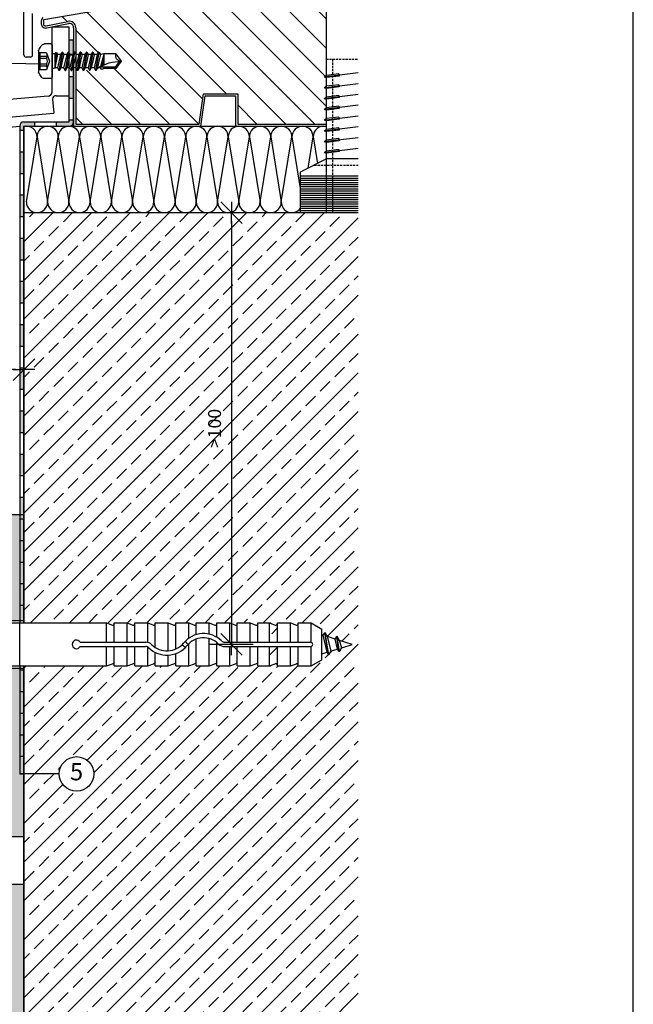
# Model space of a CAD drawing. Units: millimetres. Extents: x 943 to 5483, y 3666 to 4878.
# Drawn here: x 3928 to 4070, y 4497 to 4725 of the extents above; entities that cross this region are included whole.
import ezdxf

# ---------------------------------------------------------------- set-up
doc = ezdxf.new("R2010")
doc.units = ezdxf.units.MM
for name, pattern in [('AUSGEZOGEN', [0]), ('GESTRICHELT', [0.75, 0.5, -0.25]), ('SOLID', [0])]:
    doc.linetypes.add(name, pattern=pattern)
for name, color, linetype in [('Bemaßung', 250, 'Continuous'), ('Bohrschraube', 252, 'Continuous'), ('Dichtungsfolie', 7, 'Continuous'), ('Dämmung', 40, 'Continuous'), ('Dübel', 252, 'Continuous'), ('Fenster-Holz', 32, 'Continuous'), ('Fremdprofile', 5, 'Continuous'), ('IsoFOX', 252, 'Continuous'), ('Text', 7, 'Continuous'), ('Untergrund', 254, 'Continuous')]:
    doc.layers.add(name, color=color, linetype=linetype)
doc.layers.add('Blatt', color=6, linetype='Continuous', plot=False)
doc.styles.add('Arial', font='arial.ttf')
doc.dimstyles.new('Bem', dxfattribs={"dimtxt": 3, "dimasz": 2, "dimexe": 1.25, "dimexo": 0.625, "dimgap": 2, "dimtad": 1, "dimdec": 0, "dimtxsty": 'Arial', "dimblk": 'Kote', "dimcen": 0, "dimse1": 1, "dimse2": 1, "dimclrd": 256, "dimclrt": 7, "dimadec": 0, "dimazin": 0, "dimtfac": 1, "dimtdec": 0, "dimtix": 1, "dimtmove": 2, "dimatfit": 3, "dimldrblk": 'NONE', "dimfxl": 1, "dimarcsym": 0})

# ---------------------------------------------------------------- blocks, each defined once
blk = doc.blocks.new('IsoFOX L - vertikal')
h = blk.add_hatch()
h.set_pattern_fill('AR-CONC', color=253, scale=0.02, angle=270, style=0)
h.set_pattern_definition([(320, (355.6845, -507.4652), (-0.318782, -3.643693), [0.381, -4.191]), (265, (355.6845, -507.4652), (3.821133, 0.704857), [0.3048, -3.3528]), (10.451, (355.658, -507.769), (3.502334, -2.93885), [0.3238, -3.5618]), (316.1842, (356.7005, -507.4652), (-0.840847, -5.42158), [0.5715, -6.2865]), (6.6356, (356.6305, -507.917), (4.94851, -4.748085), [0.4857, -5.3427]), (261.184, (356.7005, -507.465), (4.948502, -4.74809), [0.4572, -5.0292]), (291, (356.4465, -507.9732), (-2.04531, -3.032298), [0.381, -4.191]), (236, (356.4465, -507.9732), (3.68376, -1.23604), [0.3048, -3.3528]), (341.4514, (356.276, -508.226), (1.638457, -4.26833), [0.3238, -3.5618]), (307.5, (355.6845, -507.4652), (1.6911008, -0.061772), [0, -3.31216, 0, -3.4036, 0, -3.3655]), (277.5, (355.6845, -507.4652), (2.0036115, -1.3363933), [0, -1.94056, 0, -3.23596, 0, -1.2827]), (237.5, (355.6845, -506.3324), (-0.114575, -2.711812), [0, -1.27, 0, -3.9624, 0, -5.2578]), (227.5, (355.6845, -505.8244), (0.50853, -2.962584), [0, -1.651, 0, -2.63144, 0, -3.7338])])
h.paths.add_polyline_path([(0, -5.5), (-5, -5.5), (-5, -44.5), (0, -44.5)])
h.paths.add_polyline_path([(0, 44.5), (-5, 44.5), (-5, 5.5), (0, 5.5)])
h.paths.add_polyline_path([(0, 80), (-5, 80), (-5, 55.5), (0, 55.5)])
h.paths.add_polyline_path([(0, -55.5), (-5, -55.5), (-5, -80), (0, -80)])
for p, q in [((-5, 55.5), (0, 55.5)), ((-5, 44.5), (0, 44.5)), ((-5, 5.5), (0, 5.5)), ((-5, -5.5), (0, -5.5)), ((-5, -44.5), (0, -44.5)), ((-5, -55.5), (0, -55.5))]:
    blk.add_line(p, q)
for points in [[(0, 55), (0, 80), (-5, 80), (-5, 55)], [(-5, 45), (-5, -45)], [(0, -45), (0, 45)], [(-5, -55), (-5, -80), (0, -80), (0, -55)]]:
    blk.add_lwpolyline(points)
blk = doc.blocks.new('Kote')
for p, q in [((0, 2.5), (0, -2.5)), ((-1.25, -1.25), (1.25, 1.25)), ((-1.25, 0), (0, 0)), ((1.25, 0), (0, 0))]:
    blk.add_line(p, q)
blk = doc.blocks.new('*D67')
at = {"layer": 'Bemaßung', "lineweight": -2, "transparency": 16777216}
blk.add_line((3926.68, 4643.79), (3830.68, 4643.79), dxfattribs=at)
at = {"layer": 'Defpoints', "color": 0, "transparency": 16777216}
for p in [(3828.68, 4649.96), (3928.68, 4649.96), (3828.68, 4643.79)]:
    blk.add_point(p, dxfattribs=at)
at = {"layer": 'Bemaßung', "lineweight": -2, "transparency": 16777216, "xscale": 2, "yscale": 2, "zscale": 2, "rotation": 180}
blk.add_blockref('Kote', (3828.68, 4643.79), dxfattribs=at)
at = {"layer": 'Bemaßung', "lineweight": -2, "transparency": 16777216, "xscale": 2, "yscale": 2, "zscale": 2}
blk.add_blockref('Kote', (3928.68, 4643.79), dxfattribs=at)
at = {"layer": 'Bemaßung', "color": 7, "transparency": 16777216, "insert": (3878.68, 4647.32), "char_height": 3, "attachment_point": 5, "style": 'Arial'}
blk.add_mtext('100', dxfattribs=at)
blk = doc.blocks.new('_None')
blk = doc.blocks.new('JT4-ZT')
at = {"linetype": 'Continuous'}
for p, q in [((0, 16), (-1.7, 14.81)), ((1.7, 14.81), (0, 16)), ((-1.7, 14.81), (-1.7, 12)), ((-1.4, 14.65), (-1.7, 14.81)), ((0, 15.63), (-1.4, 14.65)), ((-1.4, 14.65), (-1.4, 10.94)), ((1.7, 14.81), (1.7, 12)), ((-1.7, 12), (-1.83, 11.74)), ((-1.83, 11.74), (-1.83, 11.31)), ((1.54, 12), (-1.23, 11.24)), ((0.74, 12), (-1.08, 11.51)), ((-0.25, 12), (-0.9, 11.89)), ((1.54, 12), (-0.85, 12)), ((1.7, 12), (1.55, 11.19)), ((2.11, 10.87), (-2.11, 10.16)), ((2.11, 10.77), (-2.11, 10.06)), ((-1.55, 10.49), (-2.11, 10.16)), ((-2.11, 10.16), (-2.11, 10.06)), ((-1.55, 9.74), (-2.11, 10.06)), ((2.11, 9.46), (-2.11, 8.75)), ((2.11, 9.36), (-2.11, 8.65)), ((-1.55, 11.15), (-1.83, 11.31)), ((-1.55, 11.15), (-1.55, 10.49)), ((0, 10.84), (-1.55, 10.49)), ((1.55, 10.45), (-1.55, 9.74)), ((-1.55, 9.74), (-1.55, 9.08)), ((0, 9.43), (-1.55, 9.08)), ((1.55, 11.19), (0, 10.84)), ((1.55, 9.78), (0, 9.43)), ((2.11, 10.87), (1.55, 11.19)), ((2.11, 10.77), (1.55, 10.45)), ((1.55, 10.45), (1.55, 9.78)), ((2.11, 9.46), (1.55, 9.78)), ((2.11, 9.36), (1.55, 9.04)), ((2.11, 10.87), (2.11, 10.77)), ((2.11, 9.46), (2.11, 9.36)), ((-1.55, 9.08), (-2.11, 8.75)), ((-2.11, 8.75), (-2.11, 8.65)), ((-1.55, 8.33), (-2.11, 8.65)), ((2.11, 8.05), (-2.11, 7.34)), ((2.11, 7.95), (-2.11, 7.24)), ((-1.55, 7.67), (-2.11, 7.34)), ((-2.11, 7.34), (-2.11, 7.24)), ((-1.55, 6.92), (-2.11, 7.24)), ((1.55, 9.04), (-1.55, 8.33)), ((-1.55, 8.33), (-1.55, 7.67)), ((0, 8.02), (-1.55, 7.67)), ((1.55, 7.63), (-1.55, 6.92)), ((-1.55, 6.92), (-1.55, 6.26)), ((1.55, 8.37), (0, 8.02)), ((1.55, 6.96), (0, 6.61)), ((1.55, 9.04), (1.55, 8.37)), ((2.11, 8.05), (1.55, 8.37)), ((2.11, 7.95), (1.55, 7.63)), ((1.55, 7.63), (1.55, 6.96)), ((2.11, 6.64), (1.55, 6.96)), ((2.11, 8.05), (2.11, 7.95)), ((2.11, 6.64), (-2.11, 5.93)), ((2.11, 6.54), (-2.11, 5.83)), ((-1.55, 6.26), (-2.11, 5.93)), ((-2.11, 5.93), (-2.11, 5.83)), ((-1.55, 5.51), (-2.11, 5.83)), ((2.11, 5.23), (-2.11, 4.52)), ((2.11, 5.13), (-2.11, 4.42)), ((-1.55, 4.85), (-2.11, 4.52)), ((0, 6.61), (-1.55, 6.26)), ((1.55, 6.22), (-1.55, 5.51)), ((-1.55, 5.51), (-1.55, 4.85)), ((0, 5.2), (-1.55, 4.85)), ((1.55, 4.81), (-1.55, 4.1)), ((1.55, 5.55), (0, 5.2)), ((2.11, 6.54), (1.55, 6.22)), ((1.55, 6.22), (1.55, 5.55)), ((2.11, 5.23), (1.55, 5.55)), ((2.11, 5.13), (1.55, 4.81)), ((1.55, 4.81), (1.55, 4.14)), ((2.11, 6.64), (2.11, 6.54)), ((2.11, 5.23), (2.11, 5.13)), ((-2.11, 4.52), (-2.11, 4.42)), ((-1.55, 4.1), (-2.11, 4.42)), ((2.11, 3.82), (-2.11, 3.11)), ((2.11, 3.72), (-2.11, 3.01)), ((-1.55, 3.44), (-2.11, 3.11)), ((-2.11, 3.11), (-2.11, 3.01)), ((-1.55, 2.69), (-2.11, 3.01)), ((2.11, 2.41), (-2.11, 1.7)), ((2.11, 2.31), (-2.11, 1.6)), ((-1.55, 4.1), (-1.55, 3.44)), ((0, 3.79), (-1.55, 3.44)), ((1.55, 3.4), (-1.55, 2.69)), ((-1.55, 2.69), (-1.55, 2.03)), ((0, 2.38), (-1.55, 2.03)), ((1.55, 4.14), (0, 3.79)), ((1.55, 2.73), (0, 2.38)), ((2.11, 3.82), (1.55, 4.14)), ((2.11, 3.72), (1.55, 3.4)), ((1.55, 3.4), (1.55, 2.73)), ((2.11, 2.41), (1.55, 2.73)), ((2.11, 2.31), (1.55, 1.99)), ((2.11, 3.82), (2.11, 3.72)), ((2.11, 2.41), (2.11, 2.31)), ((3.75, 0), (-3.75, 0)), ((-1.55, 2.03), (-2.11, 1.7)), ((-2.11, 1.7), (-2.11, 1.6)), ((-1.55, 1.28), (-2.11, 1.6)), ((-1.55, 0.64), (-1.69, 0.55)), ((-1.69, 0.55), (-1.69, 0.2)), ((1.55, 1.99), (-1.55, 1.28)), ((1.55, 1.3), (-1.55, 0.64)), ((-1.55, 1.28), (-1.55, 0.62)), ((1.97, 1.06), (-1.55, 0.64)), ((1.97, 0.8), (-1.55, 0.64)), ((1.7, 0.64), (-1.55, 0.64)), ((1.55, 1.99), (1.55, 1.32)), ((1.97, 1.06), (1.55, 1.3)), ((1.97, 0.8), (1.7, 0.64)), ((1.7, 0.64), (1.7, 0.2)), ((1.97, 1.06), (1.97, 0.8)), ((-4, -0.25), (-4, -1.71)), ((0, -0.58), (-1.97, -1.3)), ((-1.97, -1.3), (-1.97, -3.1)), ((-0.64, -1.3), (-1.12, -1.3)), ((-1.12, -1.3), (-1.12, -2.85)), ((-0.64, -1.3), (-0.64, -2.85)), ((1.98, -1.3), (0, -0.58)), ((0.64, -1.3), (0.64, -2.85)), ((1.12, -1.3), (0.64, -1.3)), ((1.12, -1.3), (1.12, -2.85)), ((1.98, -1.3), (1.98, -3.1)), ((4, -0.25), (4, -1.71)), ((2.49, -3.1), (-2.49, -3.1)), ((1.98, -2.85), (-1.97, -2.85))]:
    blk.add_line(p, q, dxfattribs=at)
for centre, radius, start, end in [((-9.84, 16), 9.84, 327.3966, 0), ((1.27, 16), 1.27, 180, 290), ((-3.75, -0.25), 0.25, 90, 180), ((-1.89, 0.2), 0.2, 270, 0), ((1.9, 0.2), 0.2, 180, 270), ((3.75, -0.25), 0.25, 0, 90), ((-3, -1.71), 1, 180, 236.9443), ((-1.55, -2.47), 1.25, 70, 110), ((0, -2.54), 1.4, 62.7652, 117.2348), ((1.55, -2.47), 1.25, 70, 110), ((3, -1.71), 1, 303.0557, 0), ((0, 2.9), 6.5, 236.9443, 247.4756), ((0, 2.9), 6.5, 292.5244, 303.0557)]:
    blk.add_arc(centre, radius, start, end, dxfattribs=at)
for p in [(0, 16), (0, 16), (-1.55, 10.7), (0, 9.43), (0, 8.02), (-1.55, 4.85), (0, 6.61), (0, 5.2), (2.11, 5.23), (-2.11, 4.51), (-2.11, 3.11), (-1.55, 3.44), (0, 3.79), (0, 2.38), (2.11, 3.82), (0, 0.97), (-2.49, -3.1), (2.49, -3.1)]:
    blk.add_point(p, dxfattribs=at)
blk = doc.blocks.new('*D68')
at = {"layer": 'Bemaßung', "lineweight": -2, "transparency": 16777216}
blk.add_line((3976.74, 4678.16), (3976.74, 4582.16), dxfattribs=at)
at = {"layer": 'Defpoints', "color": 0, "transparency": 16777216}
for p in [(3980.76, 4680.16), (3976.74, 4580.16), (3980.76, 4580.16)]:
    blk.add_point(p, dxfattribs=at)
at = {"layer": 'Bemaßung', "lineweight": -2, "transparency": 16777216, "xscale": 2, "yscale": 2, "zscale": 2}
for p, rotation in [((3976.74, 4680.16), 90), ((3976.74, 4580.16), 270)]:
    blk.add_blockref('Kote', p, dxfattribs=dict(at, rotation=rotation))
at = {"layer": 'Bemaßung', "color": 7, "transparency": 16777216, "insert": (3973.21, 4630.16), "char_height": 3, "attachment_point": 5, "rotation": 90, "style": 'Arial'}
blk.add_mtext('>100', dxfattribs=at)
blk = doc.blocks.new('Ejot 10x80 - Var.1')
at = {"linetype": 'SOLID'}
for p, q in [((-4.08, 7.51), (-8.5, 7.51)), ((-3.5, -9), (-3.5, 9)), ((-9, 3.75), (-9, 5.63)), ((-9, -3.75), (-9, 3.75)), ((-9, -5.63), (-9, -3.75)), ((-4.08, -7.51), (-8.5, -7.51))]:
    blk.add_line(p, q, dxfattribs=at)
for p, q in [((-3.5, 9), (-4.08, 7.51)), ((-3.5, 9), (-2, 9)), ((-2, -9), (-2, 9)), ((1.01, 5), (8, 5)), ((1.01, 5), (1.01, -5)), ((6, -5), (6, 5)), ((8, 5), (28.15, 5)), ((8, -5), (8, 5)), ((28.15, 5), (29.49, 4.48)), ((28.15, 0.5), (28.15, 5)), ((29.9, 5), (32.9, 5)), ((29.9, 0.5), (29.9, 5)), ((32.9, 0.5), (32.9, 5)), ((32.9, 5), (34.24, 4.48)), ((34.65, 5), (37.65, 5)), ((34.65, 0.5), (34.65, 5)), ((37.65, 5), (38.99, 4.48)), ((37.65, 0.45), (37.65, 5)), ((39.4, 5), (42.4, 5)), ((39.4, -0.7), (39.4, 5)), ((42.4, -1.49), (42.4, 5)), ((42.4, 5), (43.74, 4.48)), ((44.15, 5), (47.15, 5)), ((44.15, -1.06), (44.15, 5)), ((47.15, 5), (48.49, 4.48)), ((47.15, 1.41), (47.15, 5)), ((48.9, 5), (51.9, 5)), ((48.9, 2.26), (48.9, 5)), ((51.9, 2.36), (51.9, 5)), ((51.9, 5), (53.24, 4.48)), ((53.65, 1.66), (53.65, 5)), ((53.65, 5), (56.65, 5)), ((56.65, 5), (57.99, 4.48)), ((56.65, 0.5), (56.65, 5)), ((58.4, 0.5), (58.4, 5)), ((58.4, 5), (61.4, 5)), ((61.4, 5), (62.74, 4.48)), ((61.4, 0.5), (61.4, 5)), ((63.15, 5), (66.15, 5)), ((63.15, 0.5), (63.15, 5)), ((65.87, 5), (67.22, 4.48)), ((65.87, 0.5), (65.87, 5)), ((67.75, 5), (70.75, 5)), ((67.75, 0.5), (67.75, 5)), ((70.75, 5), (72.09, 4.48)), ((70.75, 0.5), (70.75, 5)), ((72.5, 5), (75.5, 5)), ((72.5, 0.5), (72.5, 5)), ((75.5, 0.5), (75.5, 5)), ((75.5, 5), (78, 3.56)), ((-4.08, 3.75), (-8.5, 3.75)), ((78, -3.56), (78, 3.56)), ((22.01, 0.5), (37.21, 0.5)), ((47.15, -5), (47.15, 0.13)), ((48.9, -5), (48.9, 1.2)), ((51.9, -5), (51.9, 1.33)), ((53.65, -5), (53.65, 0.46)), ((55.49, 0.5), (75.38, 0.5)), ((22.01, -0.5), (37.21, -0.5)), ((28.15, -5), (28.15, -0.5)), ((29.9, -5), (29.9, -0.5)), ((32.9, -5), (32.9, -0.5)), ((34.65, -5), (34.65, -0.5)), ((37.65, -5), (37.65, -0.6)), ((39.4, -5), (39.4, -1.85)), ((44.15, -5), (44.15, -2.14)), ((55.49, -0.5), (75.38, -0.5)), ((56.65, -5), (56.65, -0.5)), ((58.4, -5), (58.4, -0.5)), ((61.4, -5), (61.4, -0.5)), ((63.15, -5), (63.15, -0.5)), ((65.87, -5), (65.87, -0.5)), ((67.75, -5), (67.75, -0.5)), ((70.75, -5), (70.75, -0.5)), ((72.5, -5), (72.5, -0.5)), ((75.5, -5), (75.5, -0.5)), ((-4.08, -3.75), (-8.5, -3.75)), ((28.15, -5), (29.49, -4.48)), ((32.9, -5), (34.24, -4.48)), ((37.65, -5), (38.99, -4.48)), ((42.4, -5), (42.4, -2.49)), ((42.4, -5), (43.74, -4.48)), ((47.15, -5), (48.49, -4.48)), ((51.9, -5), (53.24, -4.48)), ((56.65, -5), (57.99, -4.48)), ((61.4, -5), (62.74, -4.48)), ((65.87, -5), (67.22, -4.48)), ((70.75, -5), (72.09, -4.48)), ((75.5, -5), (78, -3.56)), ((1.01, -5), (8, -5)), ((8, -5), (28.15, -5)), ((29.9, -5), (32.9, -5)), ((34.65, -5), (37.65, -5)), ((39.4, -5), (42.4, -5)), ((44.15, -5), (47.15, -5)), ((48.9, -5), (51.9, -5)), ((53.65, -5), (56.65, -5)), ((58.4, -5), (61.4, -5)), ((63.15, -5), (66.15, -5)), ((67.75, -5), (70.75, -5)), ((72.5, -5), (75.5, -5)), ((-3.5, -9), (-4.08, -7.51)), ((-3.5, -9), (-2, -9))]:
    blk.add_line(p, q)
at = {"ltscale": 10}
for p, q in [((-2, 6.03), (-2, 8.92)), ((-1.8, 9.12), (-0.2, 9.12)), ((0, 8.92), (0, -8.92)), ((-2, -6.03), (-2, 6.03)), ((-2, -6.03), (-2, -8.92)), ((-1.8, -9.12), (-0.2, -9.12))]:
    blk.add_line(p, q, dxfattribs=at)
at = {"linetype": 'AUSGEZOGEN'}
for p, q in [((78.31, 2.11), (78.65, 2.71)), ((78.75, 2.71), (78.65, 2.71)), ((79.53, -2.43), (78.65, 2.71)), ((79.63, -2.43), (78.75, 2.71)), ((79.27, 1.8), (78.75, 2.71)), ((78.31, 2.11), (78, 2.21)), ((79.19, -1.83), (78.31, 2.11)), ((81.1, 1.23), (79.27, 1.8)), ((80.16, -1.53), (79.27, 1.8)), ((79.27, 1.8), (79.3, 1.8)), ((81.1, 1.23), (81.45, 1.83)), ((81.62, -1.07), (81.1, 1.23)), ((81.55, 1.83), (81.45, 1.83)), ((81.96, -1.67), (81.45, 1.83)), ((82.07, 0.92), (81.55, 1.83)), ((82.06, -1.67), (81.55, 1.83)), ((85, 0), (82.07, 0.92)), ((82.59, -0.76), (82.07, 0.92)), ((82.59, -0.76), (85, 0)), ((78, -2.21), (79.19, -1.83)), ((79.19, -1.83), (79.19, -1.83)), ((79.53, -2.43), (79.19, -1.83)), ((79.63, -2.43), (80.16, -1.53)), ((80.16, -1.53), (81.62, -1.07)), ((81.96, -1.67), (81.62, -1.07)), ((82.06, -1.67), (81.96, -1.67)), ((82.06, -1.67), (82.59, -0.76)), ((79.63, -2.43), (79.53, -2.43))]:
    blk.add_line(p, q, dxfattribs=at)
for centre, radius, start, end in [((-5.23, 5.63), 3.77, 150.1583, 209.8417), ((-0.39, 5.63), 4.14, 153.0278, 206.9722), ((29.6, 4.76), 0.3, 249, 0), ((34.35, 4.76), 0.3, 249, 0), ((39.1, 4.76), 0.3, 249, 0), ((43.85, 4.76), 0.3, 249, 0), ((48.6, 4.76), 0.3, 249, 0), ((53.35, 4.76), 0.3, 249, 0), ((58.1, 4.76), 0.3, 249, 0), ((62.85, 4.76), 0.3, 249, 0), ((67.32, 4.76), 0.3, 249, 0), ((72.2, 4.76), 0.3, 249, 0), ((5.33, 0), 14.33, 164.8218, 195.1782), ((11.34, 0), 15.87, 166.3245, 193.6755), ((50.59, -3.5), 6, 45.5847, 140.4788), ((21.15, 0), 1, 30, 330), ((37.21, -1.5), 2, 45.5847, 90), ((42.1, 3.5), 5, 225.5847, 320.4788), ((42.1, -3.5), 6, 39.5212, 45), ((50.59, -3.5), 5, 45.5847, 140.4788), ((50.59, 3.5), 5, 219.5212, 224.427), ((55.49, 1.5), 2, 225.5847, 270), ((55.49, 1.5), 1, 225.5847, 270), ((75.38, 0), 0.5, 270, 90), ((37.21, -1.5), 1, 45.5847, 90), ((42.1, 3.5), 6, 225.5847, 320.4788), ((42.1, -3.5), 5, 39.5212, 44.427), ((50.59, 3.5), 6, 219.5212, 225), ((-5.23, -5.63), 3.77, 150.1583, 209.8417), ((-0.39, -5.63), 4.14, 153.0278, 206.9722), ((29.6, -4.76), 0.3, 0, 111), ((34.35, -4.76), 0.3, 0, 111), ((39.1, -4.76), 0.3, 0, 111), ((43.85, -4.76), 0.3, 0, 111), ((48.6, -4.76), 0.3, 0, 111), ((53.35, -4.76), 0.3, 0, 111), ((58.1, -4.76), 0.3, 0, 111), ((62.85, -4.76), 0.3, 0, 111), ((67.32, -4.76), 0.3, 0, 111), ((72.2, -4.76), 0.3, 0, 111)]:
    blk.add_arc(centre, radius, start, end)
at = {"ltscale": 10}
for centre, radius, start, end in [((-1.8, 8.92), 0.2, 90, 180), ((-0.2, 8.92), 0.2, 360, 90), ((1.01, 6.01), 1.01, 180, 270), ((1.01, -6.01), 1.01, 90, 180), ((-1.8, -8.92), 0.2, 180, 270), ((-0.2, -8.92), 0.2, 270, 0)]:
    blk.add_arc(centre, radius, start, end, dxfattribs=at)
blk = doc.blocks.new('Dichtung2')
at = {"layer": 'Dichtungsfolie'}
for p, q in [((-1, 0), (0, 0)), ((-1, -19), (-1, 0)), ((0, -19), (0, 0)), ((-1, -3.5), (0, -3.5)), ((-1, -8.5), (0, -8.5)), ((-1, -13.5), (0, -13.5)), ((-12.5, -20), (-12.5, -135)), ((-11.5, -19), (-1, -19)), ((-11.5, -20), (-1, -20)), ((-11.5, -20), (-11.5, -135)), ((-9, -20), (-9, -19)), ((-4, -20), (-4, -19)), ((-1, -18.5), (0, -18.5)), ((-11.5, -21), (-12.5, -21)), ((-11.5, -26), (-12.5, -26)), ((-11.5, -31), (-12.5, -31)), ((-11.5, -36), (-12.5, -36)), ((-11.5, -41), (-12.5, -41)), ((-11.5, -46), (-12.5, -46)), ((-11.5, -51), (-12.5, -51)), ((-11.5, -56), (-12.5, -56)), ((-11.5, -61), (-12.5, -61)), ((-11.5, -66), (-12.5, -66)), ((-11.5, -71), (-12.5, -71)), ((-11.5, -76), (-12.5, -76)), ((-11.5, -81), (-12.5, -81)), ((-11.5, -86), (-12.5, -86)), ((-11.5, -91), (-12.5, -91)), ((-11.5, -96), (-12.5, -96)), ((-11.5, -101), (-12.5, -101)), ((-11.5, -106), (-12.5, -106)), ((-11.5, -111), (-12.5, -111)), ((-11.5, -116), (-12.5, -116)), ((-11.5, -121), (-12.5, -121)), ((-11.5, -126), (-12.5, -126)), ((-11.5, -131), (-12.5, -131)), ((-12.5, -135), (-11.5, -135)), ((-12.5, -145), (-11.5, -145)), ((-12.5, -145), (-12.5, -170)), ((-11.5, -145), (-11.5, -170)), ((-11.5, -146), (-12.5, -146)), ((-11.5, -151), (-12.5, -151)), ((-11.5, -156), (-12.5, -156)), ((-11.5, -161), (-12.5, -161)), ((-11.5, -166), (-12.5, -166)), ((-12.5, -170), (-11.5, -170))]:
    blk.add_line(p, q, dxfattribs=at)
for centre, start, end in [((-11.5, -20), 90, 180), ((-1, -19), 270, 0)]:
    blk.add_arc(centre, 1, start, end, dxfattribs=at)

msp = doc.modelspace()

# ---------------------------------------------------------------- hatches: boundary and pattern name
at = {"layer": 'Dichtungsfolie'}
h = msp.add_hatch(color=256, dxfattribs=at)
h.paths.add_polyline_path([(3940.18, 4720.16), (3939.18, 4720.16), (3939.18, 4716.66), (3940.18, 4716.66)])
h.paths.add_polyline_path([(3940.18, 4711.66), (3939.18, 4711.66), (3939.18, 4706.66), (3940.18, 4706.66)])
h.paths.add_polyline_path([(3940.18, 4701.16), (3940.18, 4701.66), (3939.18, 4701.66), (3939.18, 4701.16), (3936.18, 4701.16), (3936.18, 4700.16), (3939.18, 4700.16, 0.414214)])
h.paths.add_polyline_path([(3931.18, 4701.16), (3928.68, 4701.16, 0.414214), (3927.68, 4700.16), (3927.68, 4699.16), (3928.68, 4699.16), (3928.68, 4700.16), (3931.18, 4700.16)])
h.paths.add_polyline_path([(3928.68, 4694.16), (3927.68, 4694.16), (3927.68, 4689.16), (3928.68, 4689.16)])
h.paths.add_polyline_path([(3928.68, 4684.16), (3927.68, 4684.16), (3927.68, 4679.16), (3928.68, 4679.16)])
h.paths.add_polyline_path([(3928.68, 4674.16), (3927.68, 4674.16), (3927.68, 4669.16), (3928.68, 4669.16)])
h.paths.add_polyline_path([(3928.68, 4664.16), (3927.68, 4664.16), (3927.68, 4659.16), (3928.68, 4659.16)])
h.paths.add_polyline_path([(3928.68, 4654.16), (3927.68, 4654.16), (3927.68, 4649.16), (3928.68, 4649.16)])
h.paths.add_polyline_path([(3928.68, 4644.16), (3927.68, 4644.16), (3927.68, 4639.16), (3928.68, 4639.16)])
h.paths.add_polyline_path([(3928.68, 4634.16), (3927.68, 4634.16), (3927.68, 4629.16), (3928.68, 4629.16)])
h.paths.add_polyline_path([(3928.68, 4624.16), (3927.68, 4624.16), (3927.68, 4619.16), (3928.68, 4619.16)])
h.paths.add_polyline_path([(3928.68, 4614.16), (3927.68, 4614.16), (3927.68, 4609.16), (3928.68, 4609.16)])
h.paths.add_polyline_path([(3928.68, 4604.16), (3927.68, 4604.16), (3927.68, 4599.16), (3928.68, 4599.16)])
h.paths.add_polyline_path([(3928.68, 4594.16), (3927.68, 4594.16), (3927.68, 4589.16), (3928.68, 4589.16)])
h.paths.add_polyline_path([(3928.68, 4574.16), (3927.68, 4574.16), (3927.68, 4569.16), (3928.68, 4569.16)])
h.paths.add_polyline_path([(3928.68, 4564.16), (3927.68, 4564.16), (3927.68, 4559.16), (3928.68, 4559.16)])
h.paths.add_polyline_path([(3928.68, 4554.16), (3927.68, 4554.16), (3927.68, 4550.16), (3928.68, 4550.16)])
at = {"layer": 'Fenster-Holz'}
h = msp.add_hatch(dxfattribs=at)
h.set_pattern_fill('ANSI31', color=251, scale=1.5, angle=270, style=0)
h.set_pattern_definition([(315, (2845.132, 3878.195), (3.367596, 3.367596), [])])
h.paths.add_polyline_path([(3998.68, 4732.66), (3989.3, 4732.66), (3985.29, 4747.7), (3976.18, 4745.83), (3976.18, 4742.25), (3959.18, 4738.75), (3959.18, 4733.16), (3969.68, 4733.16), (3969.68, 4730.16), (3953.68, 4730.16), (3953.68, 4728.24), (3933.3, 4724.83, 0.174159), (3933.18, 4724.51), (3933.18, 4723.9, 0.515039), (3933.85, 4723.42), (3938.85, 4724.42, -0.47967), (3940.68, 4722.96), (3940.68, 4716.92), (3940.9, 4717.31), (3941, 4717.31), (3941.33, 4716.75), (3941.99, 4716.75), (3942.31, 4717.31), (3942.41, 4717.31), (3942.74, 4716.75), (3943.4, 4716.75), (3943.72, 4717.31), (3943.82, 4717.31), (3944.15, 4716.75), (3944.81, 4716.75), (3945.13, 4717.31), (3945.23, 4717.31), (3945.56, 4716.75), (3946.22, 4716.75), (3946.54, 4717.31), (3946.64, 4717.31), (3946.97, 4716.75), (3947.63, 4716.75), (3947.95, 4717.31), (3948.05, 4717.31), (3948.38, 4716.75), (3949.18, 4716.9), (3951.99, 4716.9), (3953.18, 4715.2), (3951.99, 4713.5), (3949.18, 4713.5), (3948.92, 4713.37), (3948.5, 4713.37), (3948.33, 4713.65), (3947.67, 4713.65), (3947.35, 4713.09), (3947.25, 4713.09), (3946.92, 4713.65), (3946.26, 4713.65), (3945.94, 4713.09), (3945.84, 4713.09), (3945.51, 4713.65), (3944.85, 4713.65), (3944.53, 4713.09), (3944.43, 4713.09), (3944.1, 4713.65), (3943.44, 4713.65), (3943.12, 4713.09), (3943.02, 4713.09), (3942.69, 4713.65), (3942.03, 4713.65), (3941.71, 4713.09), (3941.61, 4713.09), (3941.28, 4713.65), (3940.68, 4713.65), (3940.68, 4700.66), (3969.25, 4700.66), (3970.25, 4707.66), (3978.18, 4707.66), (3978.18, 4700.66), (3998.68, 4700.66), (3998.68, 4701.42), (3998.18, 4701.6), (3998.68, 4701.93), (3998.68, 4703.92), (3998.18, 4704.1), (3998.68, 4704.43), (3998.68, 4706.42), (3998.18, 4706.6), (3998.68, 4706.93), (3998.68, 4708.92), (3998.18, 4709.1), (3998.68, 4709.43), (3998.68, 4711.42), (3998.18, 4711.6), (3998.68, 4711.93)])
at = {"layer": 'Untergrund'}
h = msp.add_hatch(dxfattribs=at)
h.set_pattern_fill('ANSI33', color=256, style=0)
h.set_pattern_definition([(45, (2698.522, 4808.263), (-4.490128, 4.490128), []), (45, (2703.012, 4808.263), (-4.490128, 4.490128), [3.175, -1.5875])])
h.paths.add_polyline_path([(4006.06, 4680.16), (3928.68, 4680.16), (3928.68, 4585.16), (3947.83, 4585.16), (3949.17, 4584.64, 0.525895), (3949.58, 4584.92), (3949.58, 4585.16), (3952.58, 4585.16), (3953.92, 4584.64, 0.525895), (3954.33, 4584.92), (3954.33, 4585.16), (3957.33, 4585.16), (3958.67, 4584.64, 0.525895), (3959.08, 4584.92), (3959.08, 4585.16), (3962.08, 4585.16), (3963.42, 4584.64, 0.525895), (3963.83, 4584.92), (3963.83, 4585.16), (3966.83, 4585.16), (3968.17, 4584.64, 0.525895), (3968.58, 4584.92), (3968.58, 4585.16), (3971.58, 4585.16), (3972.92, 4584.64, 0.525895), (3973.33, 4584.92), (3973.33, 4585.16), (3976.33, 4585.16), (3977.67, 4584.64, 0.525895), (3978.08, 4584.92), (3978.08, 4585.16), (3981.08, 4585.16), (3982.42, 4584.64, 0.525895), (3982.83, 4584.92), (3982.83, 4585.16), (3985.56, 4585.16), (3986.9, 4584.64, -0.000361), (3986.9, 4584.64), (3985.56, 4585.16), (3985.56, 4580.66), (3987.43, 4580.66), (3987.43, 4585.16), (3990.43, 4585.16), (3991.77, 4584.64, 0.525895), (3992.18, 4584.92), (3992.18, 4585.16), (3995.18, 4585.16), (3997.68, 4583.72), (3997.68, 4582.37), (3997.99, 4582.27), (3998.41, 4583), (3998.44, 4582.87), (3998.96, 4581.96), (4000.79, 4581.39), (4001.21, 4582.13), (4001.23, 4581.99), (4001.76, 4581.08), (4004.68, 4580.16), (4002.27, 4579.4), (4001.67, 4578.36), (4001.65, 4578.49), (4001.3, 4579.09), (3999.84, 4578.63), (3999.24, 4577.6), (3999.22, 4577.73), (3998.87, 4578.33), (3997.68, 4577.95), (3997.68, 4576.6), (3995.18, 4575.16), (3992.18, 4575.16), (3992.18, 4575.4, 0.525895), (3991.77, 4575.68), (3990.43, 4575.16), (3987.43, 4575.16), (3987.43, 4579.66), (3985.56, 4579.66), (3985.56, 4575.16), (3986.9, 4575.68, -0.000361), (3986.9, 4575.68), (3985.56, 4575.16), (3982.83, 4575.16), (3982.83, 4575.4, 0.525895), (3982.42, 4575.68), (3981.08, 4575.16), (3978.08, 4575.16), (3978.08, 4575.4, 0.525895), (3977.67, 4575.68), (3976.33, 4575.16), (3973.33, 4575.16), (3973.33, 4575.4, 0.525895), (3972.92, 4575.68), (3971.58, 4575.16), (3968.58, 4575.16), (3968.58, 4575.4, 0.525895), (3968.17, 4575.68), (3966.83, 4575.16), (3963.83, 4575.16), (3963.83, 4575.4, 0.525895), (3963.42, 4575.68), (3962.08, 4575.16), (3959.08, 4575.16), (3959.08, 4575.4, 0.525895), (3958.67, 4575.68), (3957.33, 4575.16), (3954.33, 4575.16), (3954.33, 4575.4, 0.525895), (3953.92, 4575.68), (3952.58, 4575.16), (3949.58, 4575.16), (3949.58, 4575.4, 0.525895), (3949.17, 4575.68), (3947.83, 4575.16), (3928.68, 4575.16), (3928.68, 4550.16), (3936.86, 4550.16, -1), (3944.86, 4550.16, -1), (3936.86, 4550.16), (3928.68, 4550.16), (3928.68, 4485.16), (3947.83, 4485.16), (3949.17, 4484.64, 0.525895), (3949.58, 4484.92), (3949.58, 4485.16), (3952.58, 4485.16), (3953.92, 4484.64, 0.525895), (3954.33, 4484.92), (3954.33, 4485.16), (3957.33, 4485.16), (3958.67, 4484.64, 0.525895), (3959.08, 4484.92), (3959.08, 4485.16), (3962.08, 4485.16), (3963.42, 4484.64, 0.525895), (3963.83, 4484.92), (3963.83, 4485.16), (3966.83, 4485.16), (3968.17, 4484.64, 0.525895), (3968.58, 4484.92), (3968.58, 4485.16), (3971.58, 4485.16), (3972.92, 4484.64, 0.525895), (3973.33, 4484.92), (3973.33, 4485.16), (3976.33, 4485.16), (3977.67, 4484.64, 0.525895), (3978.08, 4484.92), (3978.08, 4485.16), (3981.08, 4485.16), (3982.42, 4484.64, 0.525895), (3982.83, 4484.92), (3982.83, 4485.16), (3985.56, 4485.16), (3986.9, 4484.64, -0.000361), (3986.9, 4484.64), (3985.56, 4485.16), (3985.56, 4480.66), (3987.43, 4480.66), (3987.43, 4485.16), (3990.43, 4485.16), (3991.77, 4484.64, 0.525895), (3992.18, 4484.92), (3992.18, 4485.16), (3995.18, 4485.16), (3997.68, 4483.72), (3997.68, 4482.37), (3997.99, 4482.27), (3998.41, 4483), (3998.44, 4482.87), (3998.96, 4481.96), (4000.79, 4481.39), (4001.21, 4482.13), (4001.23, 4481.99), (4001.76, 4481.08), (4004.68, 4480.16), (4002.27, 4479.4), (4001.67, 4478.36), (4001.65, 4478.49), (4001.3, 4479.09), (3999.84, 4478.63), (3999.24, 4477.6), (3999.22, 4477.73), (3998.87, 4478.33), (3997.68, 4477.95), (3997.68, 4476.6), (3995.18, 4475.16), (3992.18, 4475.16), (3992.18, 4475.4, 0.525895), (3991.77, 4475.68), (3990.43, 4475.16), (3987.43, 4475.16), (3987.43, 4479.66), (3985.56, 4479.66), (3985.56, 4475.16), (3986.9, 4475.68, -0.000361), (3986.9, 4475.68), (3985.56, 4475.16), (3982.83, 4475.16), (3982.83, 4475.4, 0.525895), (3982.42, 4475.68), (3981.08, 4475.16), (3978.08, 4475.16), (3978.08, 4475.4, 0.525895), (3977.67, 4475.68), (3976.33, 4475.16), (3973.33, 4475.16), (3973.33, 4475.4, 0.525895), (3972.92, 4475.68), (3971.58, 4475.16), (3968.58, 4475.16), (3968.58, 4475.4, 0.525895), (3968.17, 4475.68), (3966.83, 4475.16), (3963.83, 4475.16), (3963.83, 4475.4, 0.525895), (3963.42, 4475.68), (3962.08, 4475.16), (3959.08, 4475.16), (3959.08, 4475.4, 0.525895), (3958.67, 4475.68), (3957.33, 4475.16), (3954.33, 4475.16), (3954.33, 4475.4, 0.525895), (3953.92, 4475.68), (3952.58, 4475.16), (3949.58, 4475.16), (3949.58, 4475.4, 0.525895), (3949.17, 4475.68), (3947.83, 4475.16), (3928.68, 4475.16), (3928.68, 4445.2), (4006.06, 4445.2)])
h.paths.add_polyline_path([(3970.93, 4624.91), (3970.93, 4635.42), (3975.49, 4635.42), (3975.49, 4624.91)], flags=24)

# ---------------------------------------------------------------- linework, layer by layer
at = {"layer": 'Blatt'}
msp.add_lwpolyline([(3679.82, 4269.73), (4069.82, 4269.73), (4069.82, 4841.73), (3679.82, 4841.73)], close=True, dxfattribs=at)
at = {"layer": 'Dämmung'}
for p, q in [((3927.68, 4700.07), (3866.08, 4694.68)), ((3928.68, 4700.16), (3940.18, 4700.16)), ((3928.68, 4680.16), (3928.68, 4700.16)), ((3969.68, 4700.16), (3977.68, 4700.16)), ((3929.24, 4682.62), (3931.7, 4697.7)), ((3931.7, 4697.7), (3934.16, 4682.62)), ((3934.16, 4682.62), (3936.62, 4697.7)), ((3936.62, 4697.7), (3939.08, 4682.62)), ((3939.08, 4682.62), (3941.54, 4697.7)), ((3941.54, 4697.7), (3944, 4682.62)), ((3944, 4682.62), (3946.46, 4697.7)), ((3946.46, 4697.7), (3948.92, 4682.62)), ((3948.92, 4682.62), (3951.38, 4697.7)), ((3951.38, 4697.7), (3953.84, 4682.62)), ((3953.84, 4682.62), (3956.3, 4697.7)), ((3956.3, 4697.7), (3958.76, 4682.62)), ((3958.76, 4682.62), (3961.22, 4697.7)), ((3961.22, 4697.7), (3963.68, 4682.62)), ((3963.68, 4682.62), (3966.14, 4697.7)), ((3966.14, 4697.7), (3968.6, 4682.62)), ((3968.6, 4682.62), (3971.06, 4697.7)), ((3971.06, 4697.7), (3973.52, 4682.62)), ((3973.52, 4682.62), (3975.98, 4697.7)), ((3975.98, 4697.7), (3978.44, 4682.62)), ((3978.44, 4682.62), (3980.9, 4697.7)), ((3980.9, 4697.7), (3983.36, 4682.62)), ((3983.36, 4682.62), (3985.82, 4697.7)), ((3985.82, 4697.7), (3988.28, 4682.62)), ((3988.28, 4682.62), (3990.74, 4697.7)), ((3990.74, 4697.7), (3992.68, 4685.75)), ((3994.47, 4690.43), (3995.66, 4697.7)), ((3995.66, 4697.7), (3996.66, 4691.53))]:
    msp.add_line(p, q, dxfattribs=at)
for centre, start, end in [((3929.24, 4697.7), 0, 102.9293), ((3934.16, 4697.7), 0, 180), ((3939.08, 4697.7), 0, 180), ((3944, 4697.7), 0, 180), ((3948.92, 4697.7), 0, 180), ((3953.84, 4697.7), 0, 180), ((3958.76, 4697.7), 0, 180), ((3963.68, 4697.7), 0, 180), ((3968.6, 4697.7), 0, 180), ((3973.52, 4697.7), 0, 180), ((3978.44, 4697.7), 0, 180), ((3983.36, 4697.7), 0, 180), ((3988.28, 4697.7), 0, 180), ((3993.2, 4697.7), 0, 180), ((3998.12, 4697.7), 76.6247, 180), ((3931.7, 4682.62), 180, 0), ((3936.62, 4682.62), 180, 0), ((3941.54, 4682.62), 180, 0), ((3946.46, 4682.62), 180, 0), ((3951.38, 4682.62), 180, 0), ((3956.3, 4682.62), 180, 0), ((3961.22, 4682.62), 180, 0), ((3966.14, 4682.62), 180, 0), ((3971.06, 4682.62), 180, 0), ((3975.98, 4682.62), 180, 0), ((3980.9, 4682.62), 180, 0), ((3985.82, 4682.62), 180, 0), ((3990.74, 4682.62), 180, 322.4209)]:
    msp.add_arc(centre, 2.46, start, end, dxfattribs=at)
at = {"layer": 'Fenster-Holz'}
for p, q in [((3928.68, 4716.66), (3928.68, 4742.48)), ((3953.65, 4728.23), (3933.3, 4724.83)), ((3930.68, 4716.66), (3930.68, 4726.28)), ((3932.68, 4724.51), (3932.68, 4723.9)), ((3933.18, 4724.51), (3933.18, 4723.9)), ((3933.85, 4723.42), (3938.85, 4724.42)), ((3933.98, 4722.94), (3938.97, 4723.94)), ((3940.18, 4722.96), (3940.18, 4700.16)), ((3940.68, 4722.96), (3940.68, 4700.66)), ((3930.18, 4716.16), (3929.18, 4716.16)), ((3998.18, 4711.6), (3998.65, 4711.91)), ((3998.18, 4711.6), (3998.72, 4711.41)), ((4001.62, 4712.28), (3998.65, 4711.91)), ((3998.68, 4711.66), (4006.06, 4712.58)), ((4001.68, 4711.78), (3998.72, 4711.41)), ((3998.18, 4709.1), (3998.65, 4709.41)), ((3998.18, 4709.1), (3998.72, 4708.91)), ((4001.62, 4709.78), (3998.65, 4709.41)), ((3998.68, 4709.16), (4006.06, 4710.08)), ((4001.68, 4709.28), (3998.72, 4708.91)), ((3969.25, 4700.66), (3970.25, 4707.66)), ((3969.68, 4700.16), (3970.68, 4707.16)), ((3970.25, 4707.66), (3978.18, 4707.66)), ((3970.68, 4707.16), (3977.68, 4707.16)), ((3977.68, 4707.16), (3977.68, 4700.16)), ((3978.18, 4707.66), (3978.18, 4700.66)), ((3998.18, 4706.6), (3998.65, 4706.91)), ((3998.18, 4706.6), (3998.72, 4706.41)), ((4001.62, 4707.28), (3998.65, 4706.91)), ((3998.68, 4706.66), (4006.06, 4707.58)), ((4001.68, 4706.78), (3998.72, 4706.41)), ((3998.18, 4704.1), (3998.65, 4704.41)), ((3998.18, 4704.1), (3998.72, 4703.91)), ((4001.62, 4704.78), (3998.65, 4704.41)), ((3998.68, 4704.16), (4006.06, 4705.08)), ((4001.68, 4704.28), (3998.72, 4703.91)), ((3998.18, 4701.6), (3998.65, 4701.91)), ((4001.62, 4702.28), (3998.65, 4701.91)), ((3998.68, 4701.66), (4006.06, 4702.58)), ((4001.68, 4701.78), (3998.72, 4701.41)), ((3940.18, 4700.16), (3969.68, 4700.16)), ((3940.68, 4700.66), (3969.25, 4700.66)), ((3977.68, 4700.16), (3998.68, 4700.16)), ((3978.18, 4700.66), (3998.68, 4700.66)), ((3998.18, 4701.6), (3998.72, 4701.41)), ((4001.62, 4699.78), (3998.65, 4699.41)), ((3998.68, 4699.16), (4006.06, 4700.08)), ((3998.18, 4699.1), (3998.65, 4699.41)), ((3998.18, 4699.1), (3998.72, 4698.91)), ((4001.62, 4697.28), (3998.65, 4696.91)), ((3998.68, 4696.66), (4006.06, 4697.58)), ((4001.68, 4699.28), (3998.72, 4698.91)), ((3998.18, 4696.6), (3998.65, 4696.91)), ((3998.18, 4696.6), (3998.72, 4696.41)), ((3998.68, 4694.16), (4006.06, 4695.08)), ((4001.68, 4696.78), (3998.72, 4696.41)), ((3998.92, 4692.66), (3992.68, 4689.54)), ((3998.18, 4694.1), (3998.65, 4694.41)), ((3998.18, 4694.1), (3998.72, 4693.91)), ((4001.62, 4694.78), (3998.65, 4694.41)), ((3998.68, 4692.66), (4006.06, 4692.66)), ((4001.68, 4694.28), (3998.72, 4693.91)), ((4000.18, 4687.66), (4000.18, 4680.16)), ((3992.68, 4680.16), (4006.06, 4680.16))]:
    msp.add_line(p, q, dxfattribs=at)
at = {"layer": 'Fenster-Holz', "linetype": 'Continuous'}
for p, q in [((3998.68, 4734.16), (3998.68, 4680.16)), ((4001.62, 4712.28), (4001.68, 4711.78)), ((4001.62, 4709.78), (4001.68, 4709.28)), ((4001.62, 4707.28), (4001.68, 4706.78)), ((4001.62, 4704.78), (4001.68, 4704.28)), ((4001.62, 4702.28), (4001.68, 4701.78)), ((4001.62, 4699.78), (4001.68, 4699.28)), ((4001.62, 4697.28), (4001.68, 4696.78)), ((4001.62, 4694.78), (4001.68, 4694.28)), ((3992.68, 4689.54), (3992.68, 4680.16))]:
    msp.add_line(p, q, dxfattribs=at)
at = {"layer": 'Fenster-Holz', "linetype": 'GESTRICHELT'}
for p, q in [((3998.68, 4715.66), (4006.06, 4715.66)), ((4000.18, 4715.66), (4000.18, 4682.66)), ((3995.92, 4691.16), (4006.06, 4691.16))]:
    msp.add_line(p, q, dxfattribs=at)
at = {"layer": 'Fenster-Holz', "color": 251}
for p, q in [((3992.68, 4688.66), (4006.06, 4688.66)), ((3992.68, 4688.16), (4006.06, 4688.16)), ((3992.68, 4687.66), (4006.06, 4687.66)), ((3992.68, 4687.16), (4006.06, 4687.16)), ((3992.68, 4686.66), (4006.06, 4686.66)), ((3992.68, 4686.16), (4006.06, 4686.16)), ((3992.68, 4685.66), (4006.06, 4685.66)), ((3992.68, 4685.16), (4006.06, 4685.16)), ((3992.68, 4684.66), (4006.06, 4684.66)), ((3992.68, 4684.16), (4006.06, 4684.16)), ((3992.68, 4683.66), (4006.06, 4683.66)), ((3992.68, 4683.16), (4006.06, 4683.16)), ((3992.68, 4682.66), (4006.06, 4682.66)), ((3992.68, 4682.16), (4006.06, 4682.16)), ((3992.68, 4681.66), (4006.06, 4681.66)), ((3992.68, 4681.16), (4006.06, 4681.16)), ((3992.68, 4680.66), (4006.06, 4680.66))]:
    msp.add_line(p, q, dxfattribs=at)
at = {"layer": 'Fenster-Holz'}
for centre, radius, start, end in [((3933.68, 4724.51), 1, 127.7468, 180), ((3933.68, 4724.51), 0.5, 140.482, 180), ((3933.68, 4723.9), 1, 180, 287.1027), ((3933.68, 4723.9), 0.5, 180, 287.1027), ((3939.18, 4722.96), 1.5, 0.0218, 102.5244), ((3939.18, 4722.96), 1, 0, 102.5244), ((3929.18, 4716.66), 0.5, 180, 270), ((3930.18, 4716.66), 0.5, 270, 0)]:
    msp.add_arc(centre, radius, start, end, dxfattribs=at)
at = {"layer": 'Fremdprofile'}
for p, q in [((3935.18, 4723.2), (3939.18, 4723.2)), ((3935.18, 4708.11), (3935.18, 4723.2)), ((3939.18, 4707.19), (3939.18, 4723.2)), ((3932.33, 4714.56), (3921.33, 4714.74)), ((3934.27, 4707.11), (3747.05, 4690.73)), ((3935.28, 4706.46), (3935.56, 4703.21)), ((3936.14, 4707.2), (3939.18, 4707.2)), ((3747.4, 4686.74), (3935.53, 4703.2))]:
    msp.add_line(p, q, dxfattribs=at)
for centre, radius, start, end in [((3934.18, 4708.11), 1, 275, 0), ((3936.05, 4706.44), 0.771, 83.2848, 178.2834), ((3935.18, 4707.19), 4, 275, 275.4085)]:
    msp.add_arc(centre, radius, start, end, dxfattribs=at)
at = {"layer": 'Text'}
msp.add_line((3936.86, 4550.16), (3927.68, 4550.16), dxfattribs=at)
msp.add_circle((3940.86, 4550.16), 4, dxfattribs=at)
at = {"layer": 'Untergrund', "color": 0}
msp.add_line((3928.68, 4575.16), (3928.68, 4485.16), dxfattribs=at)
msp.add_lwpolyline([(3928.68, 4585.16), (3928.68, 4680.16), (3998.68, 4680.16)], dxfattribs=at)

# ---------------------------------------------------------------- block references
at = {"layer": 'Bohrschraube', "xscale": -1, "rotation": 270}
msp.add_blockref('JT4-ZT', (3935.18, 4715.2), dxfattribs=at)
at = {"layer": 'Dichtungsfolie'}
msp.add_blockref('Dichtung2', (3940.18, 4720.16), dxfattribs=at)
at = {"layer": 'Dübel'}
msp.add_blockref('Ejot 10x80 - Var.1', (3919.68, 4580.16), dxfattribs=at)
at = {"layer": 'IsoFOX'}
msp.add_blockref('IsoFOX L - vertikal', (3928.68, 4530.16), dxfattribs=at)

# ---------------------------------------------------------------- texts
at = {"layer": 'Text', "insert": (3940.86, 4550.16), "char_height": 4, "width": 1.9128, "attachment_point": 5, "style": 'Arial'}
msp.add_mtext('5', dxfattribs=at)

# ---------------------------------------------------------------- dimensions: what is measured, and where the dimension line sits
at = {"layer": 'Bemaßung'}
dim = msp.add_linear_dim(base=(3976.74, 4580.16), p1=(3980.76, 4680.16), p2=(3980.76, 4580.16), angle=90, text='>100', dimstyle='Bem', dxfattribs=at)
dim.commit()
dim.dimension.update_dxf_attribs({"geometry": '*D68', "text_midpoint": (3973.21, 4630.16)})
dim = msp.add_linear_dim(base=(3828.68, 4643.79), p1=(3928.68, 4649.96), p2=(3828.68, 4649.96), dimstyle='Bem', dxfattribs=at)
dim.commit()
dim.dimension.update_dxf_attribs({"geometry": '*D67', "text_midpoint": (3878.68, 4647.32)})

doc.saveas('drawing.dxf')
